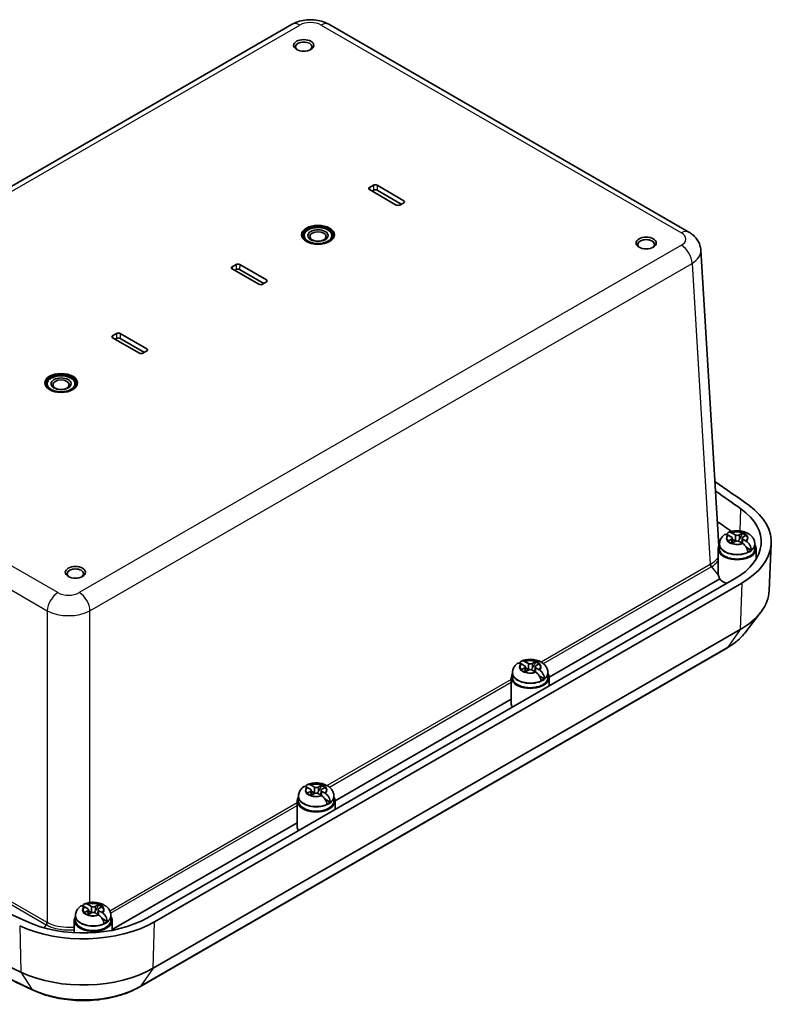
# Model space of a CAD drawing. Units: millimetres. Extents: x 0 to 4158, y 0 to 702.
# Drawn here: x 276 to 427, y 160 to 356 of the extents above; entities that cross this region are included whole.
import ezdxf

# ---------------------------------------------------------------- set-up
doc = ezdxf.new("R2010")
doc.units = ezdxf.units.MM
doc.layers.add('Visible (ISO)', color=7, linetype='Continuous', lineweight=35)
doc.layers.add('Visible Narrow (ISO)', color=7, linetype='Continuous', lineweight=25)

msp = doc.modelspace()

# ---------------------------------------------------------------- linework, layer by layer
at = {"layer": 'Visible (ISO)'}
for p, q in [((210.8442, 285.8063), (330.1769, 354.7031)), ((337.4169, 354.7031), (408.8078, 313.4856)), ((345.4995, 322.3396), (346.2773, 322.7887)), ((346.9845, 322.7887), (352.2878, 319.7268)), ((350.8028, 318.8695), (345.4995, 321.9313)), ((346.2803, 321.8072), (345.9975, 321.6439)), ((351.7898, 319.0311), (346.9815, 321.8072)), ((352.2878, 319.3185), (351.5099, 318.8695)), ((414.7297, 251.1988), (411.1789, 309.905)), ((318.2759, 306.622), (319.0537, 307.0711)), ((319.7608, 307.0711), (325.0641, 304.0092)), ((323.5792, 303.1519), (318.2759, 306.2138)), ((319.0567, 306.0896), (318.7739, 305.9263)), ((324.5662, 303.3135), (319.7579, 306.0896)), ((325.0641, 303.601), (324.2863, 303.1519)), ((294.5878, 292.9457), (295.3657, 293.3948)), ((296.0728, 293.3948), (301.3761, 290.3329)), ((299.8911, 289.4756), (294.5878, 292.5375)), ((295.3686, 292.4133), (295.0858, 292.25)), ((300.8781, 289.6372), (296.0698, 292.4133)), ((301.3761, 289.9247), (300.5982, 289.4756)), ((414.6644, 252.2785), (414.9231, 252.1291)), ((417.2479, 253.0057), (416.609, 253.3746)), ((416.609, 252.2144), (417.2479, 252.5832)), ((417.3621, 253.8094), (418.001, 253.4406)), ((418.001, 252.1484), (417.3621, 251.7796)), ((417.3992, 252.8037), (417.4512, 251.831)), ((418.1079, 252.1958), (417.4101, 252.5987)), ((418.7328, 253.4406), (419.3717, 253.8094)), ((419.3717, 251.7796), (418.7328, 252.1484)), ((419.3346, 252.8037), (419.2825, 251.831)), ((420.1248, 253.3746), (419.4859, 253.0057)), ((419.4859, 252.5832), (420.1248, 252.2144)), ((414.6169, 250.6839), (414.5731, 246.2466)), ((414.8678, 251.5289), (414.8669, 250.6728)), ((414.8678, 251.6495), (414.8678, 251.5289)), ((421.1593, 250.4341), (420.1427, 251.021)), ((421.866, 251.6495), (421.866, 251.5289)), ((421.866, 251.5289), (421.8669, 250.6728)), ((422.1168, 250.6839), (422.1369, 248.6493)), ((424.7227, 242.3826), (425.1241, 251.7666)), ((417.8573, 244.7037), (301.495, 177.5219)), ((414.9006, 244.7103), (381.104, 225.1979)), ((419.2724, 243.8867), (302.9101, 176.705)), ((419.8588, 233.9601), (423.021, 238.0426)), ((418.9884, 234.661), (302.6261, 167.4792)), ((416.3142, 230.9678), (299.9519, 163.786)), ((376.2357, 227.4902), (375.5968, 227.8591)), ((375.5968, 226.6989), (376.2357, 227.0677)), ((376.3499, 228.2939), (376.9888, 227.925)), ((376.9888, 226.6329), (376.3499, 226.264)), ((376.387, 227.2882), (376.439, 226.3155)), ((377.0957, 226.6803), (376.398, 227.0831)), ((377.7206, 227.925), (378.3595, 228.2939)), ((378.3595, 226.264), (377.7206, 226.6329)), ((378.3224, 227.2882), (378.2704, 226.3155)), ((379.1126, 227.8591), (378.4737, 227.4902)), ((378.4737, 227.0677), (379.1126, 226.6989)), ((373.6047, 225.1684), (373.5547, 220.1063)), ((373.8556, 226.0134), (373.8547, 225.1573)), ((373.8556, 226.134), (373.8556, 226.0134)), ((380.1472, 224.9185), (379.1306, 225.5055)), ((380.8538, 226.134), (380.8538, 226.0134)), ((380.8538, 226.0134), (380.8547, 225.1573)), ((381.1046, 225.1684), (381.1212, 223.4941)), ((373.562, 220.8435), (338.6776, 200.703)), ((333.8093, 202.9953), (333.1704, 203.3642)), ((333.9235, 203.799), (334.5624, 203.4301)), ((335.2942, 203.4301), (335.9331, 203.799)), ((336.6862, 203.3642), (336.0473, 202.9953)), ((331.4292, 201.5185), (331.4283, 200.6624)), ((331.4292, 201.6391), (331.4292, 201.5185)), ((333.1704, 202.204), (333.8093, 202.5728)), ((334.5624, 202.138), (333.9235, 201.7692)), ((333.9606, 202.7933), (334.0126, 201.8206)), ((334.6693, 202.1854), (333.9715, 202.5882)), ((335.9331, 201.7692), (335.2942, 202.138)), ((335.896, 202.7933), (335.8439, 201.8206)), ((336.0473, 202.5728), (336.6862, 202.204)), ((338.4274, 201.6391), (338.4274, 201.5185)), ((338.4274, 201.5185), (338.4283, 200.6624)), ((331.1783, 200.6735), (331.1283, 195.6114)), ((337.7207, 200.4236), (336.7041, 201.0106)), ((338.6782, 200.6735), (338.6948, 198.9992)), ((331.1356, 196.3486), (294.5018, 175.1981)), ((289.6151, 179.3169), (288.9762, 179.6858)), ((289.7293, 180.1206), (290.3682, 179.7517)), ((291.1, 179.7517), (291.7389, 180.1206)), ((292.492, 179.6858), (291.8531, 179.3169)), ((287.235, 177.8401), (287.2341, 176.984)), ((287.235, 177.9607), (287.235, 177.8401)), ((288.9762, 178.5256), (289.6151, 178.8944)), ((290.3682, 178.4596), (289.7293, 178.0908)), ((289.7664, 179.1149), (289.8184, 178.1422)), ((290.4751, 178.507), (289.7774, 178.9098)), ((291.7389, 178.0908), (291.1, 178.4596)), ((291.7018, 179.1149), (291.6498, 178.1422)), ((291.8531, 178.8944), (292.492, 178.5256)), ((294.2332, 177.9607), (294.2332, 177.8401)), ((294.2332, 177.8401), (294.2341, 176.984)), ((286.9842, 176.9951), (286.9598, 174.5309)), ((293.5266, 176.7452), (292.51, 177.3322)), ((294.484, 176.9951), (294.5036, 175.0201))]:
    msp.add_line(p, q, dxfattribs=at)
for centre, major_axis in [((332.4534, 350.5291), (-2, 0)), ((335.2818, 312.9703), (-3.25, 0)), ((335.2818, 312.807), (2.75, 0)), ((335.2818, 312.807), (1.9999, 0)), ((335.2818, 312.6284), (-1.621, 0)), ((400.3357, 311.3373), (-2, 0)), ((284.3701, 283.5764), (-3.25, 0)), ((284.3701, 283.4131), (2.75, 0)), ((284.3701, 283.4131), (1.9999, 0)), ((284.3701, 283.2345), (-1.621, 0)), ((287.1986, 246.0176), (-2, 0))]:
    msp.add_ellipse(centre, major_axis=major_axis, ratio=0.57735027, dxfattribs=at)
for centre, major_axis, ratio, start_param, end_param in [((332.4534, 350.2434), (1.65, 0), 0.57735027, 5.59891132, 10.10905195), ((345.8531, 322.1355), (-0.5, 0), 0.57735027, 5.49778714, 7.06858347), ((346.6309, 322.5845), (0.5, 0), 0.57735027, 0.78539816, 2.35619449), ((346.6309, 321.6047), (-0.4958, 0), 0.57735027, 3.92699082, 5.49778714), ((351.1564, 319.0736), (-0.5, 0), 0.57735027, 0.78539816, 2.35619449), ((351.9342, 319.5227), (0.5, 0), 0.57735027, 5.49778714, 7.06858347), ((335.2818, 312.807), (3, 0), 0.57735027, 5.22069236, 10.48727091), ((335.2818, 312.807), (3.25, 0), 0.57735027, 0.04352801, 3.09806465), ((400.3357, 311.0515), (1.65, 0), 0.57735027, 5.59891132, 10.10905195), ((318.6295, 306.4179), (-0.5, 0), 0.57735027, 5.49778714, 7.06858347), ((319.4073, 306.867), (0.5, 0), 0.57735027, 0.78539816, 2.35619449), ((319.4073, 305.8872), (-0.4958, 0), 0.57735027, 3.92699082, 5.49778714), ((323.9328, 303.356), (-0.5, 0), 0.57735027, 0.78539816, 2.35619449), ((324.7106, 303.8051), (0.5, 0), 0.57735027, 5.49778714, 7.06858347), ((294.9414, 292.7416), (-0.5, 0), 0.57735027, 5.49778714, 7.06858347), ((295.7192, 293.1907), (0.5, 0), 0.57735027, 0.78539816, 2.35619449), ((295.7192, 292.2109), (-0.4958, 0), 0.57735027, 3.92699082, 5.49778714), ((300.2447, 289.6797), (-0.5, 0), 0.57735027, 0.78539816, 2.35619449), ((301.0225, 290.1288), (0.5, 0), 0.57735027, 5.49778714, 7.06858347), ((284.3701, 283.4131), (3, 0), 0.57735027, 5.22069236, 10.48727091), ((284.3701, 283.4131), (3.25, 0), 0.57735027, 0.04352801, 3.09806465), ((10.6314, 67.1538), (-528.125, 0), 0.57735027, 3.82348507, 3.84337858), ((10.6314, 67.1538), (526.1238, 0), 0.57735027, 0.68189241, 0.69693897), ((405.1302, 252.0517), (17.9988, 0), 0.57735027, 5.49778714, 6.96507772), ((405.1302, 252.0517), (20, 0), 0.57735027, 5.49778714, 6.96507772), ((10.6314, 61.8466), (525.5945, 0), 0.57735027, 0.6862708, 0.69465048), ((418.3669, 252.794), (-2.0825, 0), 0.57735027, 0.52682127, 1.04397506), ((416.882, 252.7945), (0.5175, 0), 0.57735027, 5.49778714, 7.06858347), ((418.3669, 251.6514), (-0.9189, 0), 0.57735027, 5.16153527, 5.83403901), ((418.3669, 253.6518), (0.5175, 0), 0.57735027, 3.92699082, 5.49778714), ((418.3669, 251.9372), (-0.5175, 0), 0.57735027, 3.92699082, 5.49778714), ((419.8518, 252.7945), (-0.5175, 0), 0.57735027, 5.49778714, 7.06858347), ((418.3669, 252.794), (2.0825, 0), 0.57735027, 0.52682127, 1.04397506), ((418.3669, 252.6799), (-2.0764, 0), 0.57735027, 3.73699659, 4.18330588), ((418.3669, 250.6716), (3.75, 0), 0.57735027, 2.77376757, 6.6510104), ((418.3669, 250.6716), (3.5, 0), 0.57735027, 3.14097559, 6.28380237), ((418.3669, 251.6514), (-3.4991, 0), 0.57735027, 2.21752955, 2.49485943), ((405.1302, 246.7445), (17.4695, 0), 0.57735027, 0.20609951, 0.23170013), ((287.1986, 245.7318), (1.65, 0), 0.57735027, 5.59891132, 10.10905195), ((418.3794, 244.9573), (3.2084, -2.9346), 0.69789481, 3.94581913, 4.1275919), ((418.3669, 245.6093), (-3.8, 0), 0.57735027, 0.42220259, 0.98374373), ((405.1302, 242.662), (19.5984, 0), 0.57735027, 5.49778714, 6.25849008), ((377.3547, 227.2784), (-2.0825, 0), 0.57735027, 0.52682127, 1.04397506), ((375.8698, 227.279), (0.5175, 0), 0.57735027, 5.49778714, 7.06858347), ((377.3547, 226.1359), (-0.9189, 0), 0.57735027, 5.16153527, 5.83403901), ((377.3547, 228.1363), (0.5175, 0), 0.57735027, 3.92699082, 5.49778714), ((377.3547, 226.4217), (-0.5175, 0), 0.57735027, 3.92699082, 5.49778714), ((378.8396, 227.279), (-0.5175, 0), 0.57735027, 5.49778714, 7.06858347), ((377.3547, 227.2784), (2.0825, 0), 0.57735027, 0.52682127, 1.04397506), ((377.3547, 227.1643), (-2.0764, 0), 0.57735027, 3.73699659, 4.18330588), ((377.3547, 225.1561), (3.75, 0), 0.57735027, 2.77376757, 6.6510104), ((377.3547, 225.1561), (3.5, 0), 0.57735027, 3.14097559, 6.28380237), ((377.3547, 226.1359), (-3.4991, 0), 0.57735027, 2.21752955, 2.49485943), ((609.0205, 412.6339), (-526.1238, 0), 0.57735027, 0.68189241, 0.88890391), ((377.3547, 220.0938), (-3.8, 0), 0.57735027, 6.2774828, 6.66245286), ((609.0205, 403.2442), (527.7234, 0), 0.57735027, 3.82348507, 4.03049657), ((334.9283, 203.6414), (0.5175, 0), 0.57735027, 3.92699082, 5.49778714), ((334.9283, 202.7836), (2.0825, 0), 0.57735027, 0.52682127, 1.04397506), ((334.9283, 202.6694), (-2.0764, 0), 0.57735027, 3.73699659, 4.18330588), ((334.9283, 200.6612), (3.75, 0), 0.57735027, 2.77376757, 6.6510104), ((334.9283, 202.7836), (-2.0825, 0), 0.57735027, 0.52682127, 1.04397506), ((333.4434, 202.7841), (0.5175, 0), 0.57735027, 5.49778714, 7.06858347), ((334.9283, 201.641), (-0.9189, 0), 0.57735027, 5.16153527, 5.83403901), ((334.9283, 201.9268), (-0.5175, 0), 0.57735027, 3.92699082, 5.49778714), ((336.4132, 202.7841), (-0.5175, 0), 0.57735027, 5.49778714, 7.06858347), ((334.9283, 200.6612), (3.5, 0), 0.57735027, 3.14097559, 6.28380237), ((334.9283, 201.641), (-3.4991, 0), 0.57735027, 2.21752955, 2.49485943), ((334.9283, 195.5989), (-3.8, 0), 0.57735027, 6.2774828, 6.66245286), ((290.7341, 179.963), (0.5175, 0), 0.57735027, 3.92699082, 5.49778714), ((290.7341, 179.1052), (2.0825, 0), 0.57735027, 0.52682127, 1.04397506), ((290.7341, 178.991), (-2.0764, 0), 0.57735027, 3.73699659, 4.18330588), ((290.7341, 176.9828), (3.75, 0), 0.57735027, 2.77376757, 6.6510104), ((290.7341, 179.1052), (-2.0825, 0), 0.57735027, 0.52682127, 1.04397506), ((289.2492, 179.1057), (0.5175, 0), 0.57735027, 5.49778714, 7.06858347), ((290.7341, 177.9626), (-0.9189, 0), 0.57735027, 5.16153527, 5.83403901), ((290.7341, 178.2484), (-0.5175, 0), 0.57735027, 3.92699082, 5.49778714), ((292.219, 179.1057), (-0.5175, 0), 0.57735027, 5.49778714, 7.06858347), ((288.768, 184.8699), (-20, 0), 0.57735027, 0.88890391, 2.35619449), ((288.768, 184.8699), (-17.9988, 0), 0.57735027, 0.88890391, 2.35619449), ((290.7341, 176.9828), (3.5, 0), 0.57735027, 3.14097559, 6.28380237), ((290.7341, 177.9626), (-3.4991, 0), 0.57735027, 2.21752955, 2.49485943), ((288.768, 175.4802), (19.5984, 0), 0.57735027, 4.03049657, 5.49778714)]:
    msp.add_ellipse(centre, major_axis=major_axis, ratio=ratio, start_param=start_param, end_param=end_param, dxfattribs=at)
for points, knots in [([(337.4169, 354.7031), (336.9594, 354.9672), (336.4863, 355.1597), (335.5233, 355.4431), (335.0329, 355.5332), (334.0454, 355.6235), (333.5484, 355.6235), (332.5609, 355.5332), (332.0705, 355.4431), (331.1075, 355.1597), (330.6344, 354.9672), (330.1769, 354.7031)], [-0.78478918, -0.78478918, -0.78478918, -0.78478918, -0.47087351, -0.47087351, -0.15695784, -0.15695784, 0.15695784, 0.15695784, 0.47087351, 0.47087351, 0.78478918, 0.78478918, 0.78478918, 0.78478918]), ([(411.1789, 309.905), (411.158, 310.2505), (411.0915, 310.5903), (410.886, 311.224), (410.7478, 311.5177), (410.4283, 312.0473), (410.2472, 312.2837), (409.8629, 312.7044), (409.6596, 312.889), (409.2414, 313.2164), (409.0264, 313.3593), (408.8078, 313.4856)], [0.03486413, 0.03486413, 0.03486413, 0.03486413, 0.184849139, 0.184849139, 0.334834148, 0.334834148, 0.484819157, 0.484819157, 0.634804167, 0.634804167, 0.784789176, 0.784789176, 0.784789176, 0.784789176]), ([(416.2963, 253.5164), (416.3106, 253.5692), (416.3282, 253.6181), (416.4001, 253.7649), (416.4869, 253.8602), (416.6684, 253.9624), (416.7956, 253.9867), (417.0116, 253.9661), (417.133, 253.9295), (417.2443, 253.8732)], [0.03108168, 0.03108168, 0.03108168, 0.03108168, 0.051615306, 0.051615306, 0.103632767, 0.103632767, 0.156264284, 0.156264284, 0.201244681, 0.201244681, 0.201244681, 0.201244681]), ([(421.866, 251.6495), (421.866, 251.8971), (421.8206, 252.1437), (421.6528, 252.6115), (421.5259, 252.8285), (421.1972, 253.2469), (420.9854, 253.4336), (420.4703, 253.7857), (420.1569, 253.9304), (419.4716, 254.1534), (419.0963, 254.2227), (418.3415, 254.2755), (417.9625, 254.2596), (417.264, 254.1489), (416.9427, 254.0635), (416.6356, 253.9392)], [0.78539816, 0.78539816, 0.78539816, 0.78539816, 0.98963848, 0.98963848, 1.21123692, 1.21123692, 1.4866874, 1.4866874, 1.84284158, 1.84284158, 2.2357272, 2.2357272, 2.62413033, 2.62413033, 2.96802164, 2.96802164, 2.96802164, 2.96802164]), ([(415.7847, 253.4475), (415.6871, 253.3691), (415.5931, 253.2832), (415.415, 253.0942), (415.331, 252.9911), (415.178, 252.7658), (415.1091, 252.6437), (414.9938, 252.3819), (414.9474, 252.2422), (414.8843, 251.9514), (414.8678, 251.8005), (414.8678, 251.6495)], [3.30420447, 3.30420447, 3.30420447, 3.30420447, 3.42876174, 3.42876174, 3.553319009, 3.553319009, 3.677876278, 3.677876278, 3.802433548, 3.802433548, 3.926990817, 3.926990817, 3.926990817, 3.926990817]), ([(416.4914, 253.4385), (416.3806, 253.4951), (416.2612, 253.5328), (416.0512, 253.557), (415.9298, 253.536), (415.8243, 253.4766), (415.8044, 253.4627), (415.7852, 253.4468)], [0.648351267, 0.648351267, 0.648351267, 0.648351267, 0.693331664, 0.693331664, 0.745963181, 0.745963181, 0.758487413, 0.758487413, 0.758487413, 0.758487413]), ([(418.1938, 252.2187), (418.1571, 252.2428), (418.1238, 252.2727), (418.0794, 252.3203), (418.0637, 252.3388), (418.0488, 252.3583)], [0.3516273104, 0.3516273104, 0.3516273104, 0.3516273104, 0.3640697848, 0.3640697848, 0.371178036, 0.371178036, 0.371178036, 0.371178036]), ([(418.7681, 252.4874), (418.7311, 252.4191), (418.6873, 252.3555), (418.6099, 252.2727), (418.5767, 252.2428), (418.5399, 252.2187)], [0.2818429191, 0.2818429191, 0.2818429191, 0.2818429191, 0.3033988327, 0.3033988327, 0.3158413071, 0.3158413071, 0.3158413071, 0.3158413071]), ([(420.2423, 252.1423), (420.3531, 252.0704), (420.4726, 251.9678), (420.6825, 251.7426), (420.804, 251.5747), (420.9734, 251.2699), (421.0517, 251.0792), (421.1384, 250.7609), (421.1628, 250.5769), (421.1593, 250.4341)], [0.648351267, 0.648351267, 0.648351267, 0.648351267, 0.693331664, 0.693331664, 0.745963181, 0.745963181, 0.797980642, 0.797980642, 0.849365791, 0.849365791, 0.849365791, 0.849365791]), ([(420.4754, 250.0392), (420.4703, 250.1772), (420.4361, 250.3554), (420.3337, 250.6647), (420.2469, 250.8504), (420.0654, 251.1483), (419.9381, 251.3129), (419.7222, 251.5346), (419.6007, 251.636), (419.4895, 251.7076)], [0.000230157, 0.000230157, 0.000230157, 0.000230157, 0.051615306, 0.051615306, 0.103632767, 0.103632767, 0.156264284, 0.156264284, 0.201244681, 0.201244681, 0.201244681, 0.201244681]), ([(419.8588, 233.9601), (419.6771, 233.7255), (419.4829, 233.4978), (419.0717, 233.0565), (418.8547, 232.8428), (418.3995, 232.4296), (418.1613, 232.2301), (417.6654, 231.8451), (417.4077, 231.6597), (416.8742, 231.3031), (416.5984, 231.1318), (416.3142, 230.9678)], [2.776728825, 2.776728825, 2.776728825, 2.776728825, 2.849701591, 2.849701591, 2.922674357, 2.922674357, 2.995647122, 2.995647122, 3.068619888, 3.068619888, 3.141592654, 3.141592654, 3.141592654, 3.141592654]), ([(380.8538, 226.134), (380.8538, 226.3816), (380.8084, 226.6282), (380.6406, 227.096), (380.5137, 227.313), (380.185, 227.7314), (379.9732, 227.9181), (379.4581, 228.2702), (379.1447, 228.4149), (378.4595, 228.6379), (378.0841, 228.7072), (377.3294, 228.7599), (376.9503, 228.7441), (376.2518, 228.6334), (375.9305, 228.548), (375.6234, 228.4236)], [0.78539816, 0.78539816, 0.78539816, 0.78539816, 0.98963848, 0.98963848, 1.21123692, 1.21123692, 1.4866874, 1.4866874, 1.84284158, 1.84284158, 2.2357272, 2.2357272, 2.62413033, 2.62413033, 2.96802164, 2.96802164, 2.96802164, 2.96802164]), ([(374.7725, 227.932), (374.675, 227.8536), (374.5809, 227.7677), (374.4028, 227.5787), (374.3188, 227.4755), (374.1658, 227.2503), (374.0969, 227.1282), (373.9816, 226.8664), (373.9352, 226.7266), (373.8721, 226.4359), (373.8556, 226.285), (373.8556, 226.134)], [3.30420447, 3.30420447, 3.30420447, 3.30420447, 3.42876174, 3.42876174, 3.553319009, 3.553319009, 3.677876278, 3.677876278, 3.802433548, 3.802433548, 3.926990817, 3.926990817, 3.926990817, 3.926990817]), ([(375.4792, 227.923), (375.3684, 227.9795), (375.249, 228.0173), (375.0391, 228.0414), (374.9176, 228.0204), (374.8121, 227.9611), (374.7922, 227.9472), (374.773, 227.9313)], [0.648351267, 0.648351267, 0.648351267, 0.648351267, 0.693331664, 0.693331664, 0.745963181, 0.745963181, 0.758487413, 0.758487413, 0.758487413, 0.758487413]), ([(375.2841, 228.0009), (375.2984, 228.0537), (375.3161, 228.1026), (375.3879, 228.2493), (375.4747, 228.3446), (375.6562, 228.4469), (375.7834, 228.4712), (375.9994, 228.4505), (376.1209, 228.4139), (376.2321, 228.3577)], [0.03108168, 0.03108168, 0.03108168, 0.03108168, 0.051615306, 0.051615306, 0.103632767, 0.103632767, 0.156264284, 0.156264284, 0.201244681, 0.201244681, 0.201244681, 0.201244681]), ([(377.1816, 226.7032), (377.1449, 226.7273), (377.1116, 226.7572), (377.0672, 226.8048), (377.0516, 226.8233), (377.0366, 226.8428)], [0.3516273104, 0.3516273104, 0.3516273104, 0.3516273104, 0.3640697848, 0.3640697848, 0.371178036, 0.371178036, 0.371178036, 0.371178036]), ([(377.7559, 226.9719), (377.7189, 226.9036), (377.6751, 226.84), (377.5977, 226.7572), (377.5645, 226.7273), (377.5277, 226.7032)], [0.2818429191, 0.2818429191, 0.2818429191, 0.2818429191, 0.3033988327, 0.3033988327, 0.3158413071, 0.3158413071, 0.3158413071, 0.3158413071]), ([(379.2301, 226.6268), (379.3409, 226.5548), (379.4604, 226.4523), (379.6703, 226.2271), (379.7918, 226.0592), (379.9612, 225.7544), (380.0395, 225.5637), (380.1262, 225.2454), (380.1506, 225.0614), (380.1472, 224.9185)], [0.648351267, 0.648351267, 0.648351267, 0.648351267, 0.693331664, 0.693331664, 0.745963181, 0.745963181, 0.797980642, 0.797980642, 0.849365791, 0.849365791, 0.849365791, 0.849365791]), ([(379.4632, 224.5236), (379.4581, 224.6616), (379.4239, 224.8398), (379.3215, 225.1491), (379.2347, 225.3349), (379.0532, 225.6328), (378.926, 225.7973), (378.71, 226.0191), (378.5885, 226.1204), (378.4773, 226.1921)], [0.000230157, 0.000230157, 0.000230157, 0.000230157, 0.051615306, 0.051615306, 0.103632767, 0.103632767, 0.156264284, 0.156264284, 0.201244681, 0.201244681, 0.201244681, 0.201244681]), ([(278.842, 163.131), (273.2236, 165.7643), (267.6992, 168.465), (256.8475, 173.9966), (251.5203, 176.8276), (241.0721, 182.6151), (235.9512, 185.5717), (225.9244, 191.6055), (221.0185, 194.6827), (211.4301, 200.9526), (206.7477, 204.1454), (202.181, 207.3932)], [4.608883229, 4.608883229, 4.608883229, 4.608883229, 4.65028553, 4.65028553, 4.69168783, 4.69168783, 4.733090131, 4.733090131, 4.774492431, 4.774492431, 4.815894732, 4.815894732, 4.815894732, 4.815894732]), ([(332.3461, 203.4371), (332.2485, 203.3587), (332.1545, 203.2728), (331.9764, 203.0838), (331.8924, 202.9806), (331.7394, 202.7554), (331.6705, 202.6333), (331.5552, 202.3715), (331.5088, 202.2317), (331.4457, 201.941), (331.4292, 201.7901), (331.4292, 201.6391)], [3.30420447, 3.30420447, 3.30420447, 3.30420447, 3.42876174, 3.42876174, 3.553319009, 3.553319009, 3.677876278, 3.677876278, 3.802433548, 3.802433548, 3.926990817, 3.926990817, 3.926990817, 3.926990817]), ([(333.0528, 203.4281), (332.942, 203.4846), (332.8226, 203.5224), (332.6126, 203.5465), (332.4912, 203.5255), (332.3857, 203.4662), (332.3658, 203.4523), (332.3466, 203.4364)], [0.648351267, 0.648351267, 0.648351267, 0.648351267, 0.693331664, 0.693331664, 0.745963181, 0.745963181, 0.758487413, 0.758487413, 0.758487413, 0.758487413]), ([(332.8577, 203.506), (332.872, 203.5588), (332.8896, 203.6077), (332.9615, 203.7544), (333.0483, 203.8497), (333.2298, 203.952), (333.357, 203.9763), (333.573, 203.9556), (333.6944, 203.919), (333.8057, 203.8628)], [0.03108168, 0.03108168, 0.03108168, 0.03108168, 0.051615306, 0.051615306, 0.103632767, 0.103632767, 0.156264284, 0.156264284, 0.201244681, 0.201244681, 0.201244681, 0.201244681]), ([(338.4274, 201.6391), (338.4274, 201.8867), (338.382, 202.1333), (338.2142, 202.6011), (338.0873, 202.8181), (337.7586, 203.2365), (337.5468, 203.4232), (337.0317, 203.7753), (336.7183, 203.92), (336.033, 204.143), (335.6577, 204.2123), (334.9029, 204.265), (334.5239, 204.2492), (333.8254, 204.1385), (333.5041, 204.0531), (333.197, 203.9287)], [0.78539816, 0.78539816, 0.78539816, 0.78539816, 0.98963848, 0.98963848, 1.21123692, 1.21123692, 1.4866874, 1.4866874, 1.84284158, 1.84284158, 2.2357272, 2.2357272, 2.62413033, 2.62413033, 2.96802164, 2.96802164, 2.96802164, 2.96802164]), ([(334.7552, 202.2083), (334.7185, 202.2324), (334.6852, 202.2623), (334.6408, 202.3099), (334.6251, 202.3284), (334.6102, 202.3479)], [0.3516273104, 0.3516273104, 0.3516273104, 0.3516273104, 0.3640697848, 0.3640697848, 0.371178036, 0.371178036, 0.371178036, 0.371178036]), ([(335.3295, 202.477), (335.2925, 202.4087), (335.2487, 202.3451), (335.1713, 202.2623), (335.1381, 202.2324), (335.1013, 202.2083)], [0.2818429191, 0.2818429191, 0.2818429191, 0.2818429191, 0.3033988327, 0.3033988327, 0.3158413071, 0.3158413071, 0.3158413071, 0.3158413071]), ([(337.0368, 200.0287), (337.0317, 200.1667), (336.9975, 200.345), (336.8951, 200.6542), (336.8083, 200.84), (336.6268, 201.1379), (336.4995, 201.3024), (336.2836, 201.5242), (336.1621, 201.6255), (336.0509, 201.6972)], [0.000230157, 0.000230157, 0.000230157, 0.000230157, 0.051615306, 0.051615306, 0.103632767, 0.103632767, 0.156264284, 0.156264284, 0.201244681, 0.201244681, 0.201244681, 0.201244681]), ([(336.8037, 202.1319), (336.9145, 202.0599), (337.034, 201.9574), (337.2439, 201.7322), (337.3654, 201.5643), (337.5348, 201.2595), (337.6131, 201.0688), (337.6998, 200.7505), (337.7242, 200.5665), (337.7207, 200.4236)], [0.648351267, 0.648351267, 0.648351267, 0.648351267, 0.693331664, 0.693331664, 0.745963181, 0.745963181, 0.797980642, 0.797980642, 0.849365791, 0.849365791, 0.849365791, 0.849365791]), ([(288.1519, 179.7587), (288.0544, 179.6803), (287.9603, 179.5944), (287.7822, 179.4054), (287.6982, 179.3022), (287.5452, 179.077), (287.4764, 178.9549), (287.361, 178.6931), (287.3146, 178.5533), (287.2516, 178.2626), (287.235, 178.1117), (287.235, 177.9607)], [3.30420447, 3.30420447, 3.30420447, 3.30420447, 3.42876174, 3.42876174, 3.553319009, 3.553319009, 3.677876278, 3.677876278, 3.802433548, 3.802433548, 3.926990817, 3.926990817, 3.926990817, 3.926990817]), ([(288.8586, 179.7497), (288.7479, 179.8062), (288.6284, 179.844), (288.4185, 179.8681), (288.297, 179.8471), (288.1915, 179.7878), (288.1716, 179.7739), (288.1524, 179.758)], [0.648351267, 0.648351267, 0.648351267, 0.648351267, 0.693331664, 0.693331664, 0.745963181, 0.745963181, 0.758487413, 0.758487413, 0.758487413, 0.758487413]), ([(288.6636, 179.8276), (288.6778, 179.8804), (288.6955, 179.9293), (288.7673, 180.076), (288.8541, 180.1713), (289.0356, 180.2736), (289.1628, 180.2979), (289.3788, 180.2772), (289.5003, 180.2406), (289.6115, 180.1844)], [0.03108168, 0.03108168, 0.03108168, 0.03108168, 0.051615306, 0.051615306, 0.103632767, 0.103632767, 0.156264284, 0.156264284, 0.201244681, 0.201244681, 0.201244681, 0.201244681]), ([(294.2332, 177.9607), (294.2332, 178.2083), (294.1878, 178.4549), (294.02, 178.9227), (293.8932, 179.1397), (293.5644, 179.5581), (293.3526, 179.7448), (292.8375, 180.0969), (292.5241, 180.2416), (291.8389, 180.4646), (291.4635, 180.5339), (290.7088, 180.5866), (290.3297, 180.5708), (289.6312, 180.4601), (289.3099, 180.3747), (289.0028, 180.2503)], [0.78539816, 0.78539816, 0.78539816, 0.78539816, 0.98963848, 0.98963848, 1.21123692, 1.21123692, 1.4866874, 1.4866874, 1.84284158, 1.84284158, 2.2357272, 2.2357272, 2.62413033, 2.62413033, 2.96802164, 2.96802164, 2.96802164, 2.96802164]), ([(290.561, 178.5299), (290.5243, 178.554), (290.491, 178.5839), (290.4466, 178.6315), (290.431, 178.65), (290.416, 178.6695)], [0.3516273104, 0.3516273104, 0.3516273104, 0.3516273104, 0.3640697848, 0.3640697848, 0.371178036, 0.371178036, 0.371178036, 0.371178036]), ([(291.1353, 178.7986), (291.0983, 178.7303), (291.0545, 178.6667), (290.9772, 178.5839), (290.9439, 178.554), (290.9072, 178.5299)], [0.2818429191, 0.2818429191, 0.2818429191, 0.2818429191, 0.3033988327, 0.3033988327, 0.3158413071, 0.3158413071, 0.3158413071, 0.3158413071]), ([(292.8426, 176.3503), (292.8376, 176.4883), (292.8033, 176.6665), (292.7009, 176.9758), (292.6141, 177.1616), (292.4326, 177.4595), (292.3054, 177.624), (292.0894, 177.8458), (291.9679, 177.9471), (291.8567, 178.0188)], [0.000230157, 0.000230157, 0.000230157, 0.000230157, 0.051615306, 0.051615306, 0.103632767, 0.103632767, 0.156264284, 0.156264284, 0.201244681, 0.201244681, 0.201244681, 0.201244681]), ([(292.6096, 178.4535), (292.7203, 178.3815), (292.8398, 178.279), (293.0497, 178.0538), (293.1712, 177.8859), (293.3406, 177.5811), (293.419, 177.3904), (293.5057, 177.0721), (293.53, 176.8881), (293.5266, 176.7452)], [0.648351267, 0.648351267, 0.648351267, 0.648351267, 0.693331664, 0.693331664, 0.745963181, 0.745963181, 0.797980642, 0.797980642, 0.849365791, 0.849365791, 0.849365791, 0.849365791]), ([(299.9519, 163.786), (298.809, 163.1261), (297.5303, 162.5814), (294.7933, 161.7345), (293.3349, 161.4329), (290.3422, 161.0854), (288.8082, 161.0397), (285.7764, 161.2064), (284.2788, 161.4188), (281.428, 162.0924), (280.0749, 162.5532), (278.842, 163.131)], [3.14159265, 3.14159265, 3.14159265, 3.14159265, 3.43505077, 3.43505077, 3.72850888, 3.72850888, 4.021967, 4.021967, 4.31542511, 4.31542511, 4.60888323, 4.60888323, 4.60888323, 4.60888323])]:
    msp.add_open_spline(points, degree=3, knots=knots, dxfattribs=at)
for points, degree in [([(417.2443, 253.8732), (417.2698, 253.8603), (417.295, 253.847), (417.3198, 253.8333)], 3), ([(416.5667, 253.3985), (416.542, 253.4122), (416.5168, 253.4256), (416.4914, 253.4385)], 3), ([(416.609, 253.3746), (416.595, 253.3827), (416.581, 253.3906), (416.5667, 253.3985)], 3), ([(416.5667, 252.1894), (416.581, 252.198), (416.595, 252.2063), (416.609, 252.2144)], 3), ([(417.3198, 253.8333), (417.3341, 253.8254), (417.3482, 253.8175), (417.3621, 253.8094)], 3), ([(419.3717, 253.8094), (419.3856, 253.8175), (419.3997, 253.8254), (419.4139, 253.8333)], 3), ([(419.4139, 253.8333), (419.4144, 253.7739), (419.4149, 253.7148)], 2), ([(420.167, 253.3985), (420.1528, 253.3906), (420.1387, 253.3827), (420.1248, 253.3746)], 3), ([(420.1248, 252.2144), (420.1387, 252.2063), (420.1528, 252.198), (420.167, 252.1894)], 3), ([(420.167, 252.1894), (420.1918, 252.1745), (420.2169, 252.1588), (420.2423, 252.1423)], 3), ([(417.3621, 251.7796), (417.3482, 251.7715), (417.3341, 251.7632), (417.3198, 251.7547)], 3), ([(419.4139, 251.7547), (419.3997, 251.7632), (419.3856, 251.7715), (419.3717, 251.7796)], 3), ([(419.4895, 251.7076), (419.464, 251.7241), (419.4387, 251.7397), (419.4139, 251.7547)], 3), ([(414.5731, 246.2467), (414.5704, 245.9671), (414.6074, 245.6737), (414.6787, 245.3802)], 3), ([(375.5545, 227.883), (375.5298, 227.8967), (375.5046, 227.9101), (375.4792, 227.923)], 3), ([(375.5968, 227.8591), (375.5828, 227.8671), (375.5688, 227.8751), (375.5545, 227.883)], 3), ([(375.5545, 226.6739), (375.5688, 226.6825), (375.5828, 226.6908), (375.5968, 226.6989)], 3), ([(376.2321, 228.3577), (376.2576, 228.3448), (376.2828, 228.3314), (376.3076, 228.3178)], 3), ([(376.3076, 228.3178), (376.3219, 228.3099), (376.336, 228.3019), (376.3499, 228.2939)], 3), ([(378.3595, 228.2939), (378.3734, 228.3019), (378.3875, 228.3099), (378.4017, 228.3178)], 3), ([(378.4017, 228.3178), (378.4022, 228.2584), (378.4027, 228.1992)], 2), ([(379.1548, 227.883), (379.1406, 227.8751), (379.1265, 227.8671), (379.1126, 227.8591)], 3), ([(379.1126, 226.6989), (379.1265, 226.6908), (379.1406, 226.6825), (379.1548, 226.6739)], 3), ([(379.1548, 226.6739), (379.1796, 226.659), (379.2048, 226.6433), (379.2301, 226.6268)], 3), ([(376.3499, 226.264), (376.336, 226.256), (376.3219, 226.2477), (376.3076, 226.2391)], 3), ([(378.4017, 226.2391), (378.3875, 226.2477), (378.3734, 226.256), (378.3595, 226.264)], 3), ([(378.4773, 226.1921), (378.4518, 226.2085), (378.4266, 226.2242), (378.4017, 226.2391)], 3), ([(333.1281, 203.3881), (333.1034, 203.4018), (333.0782, 203.4152), (333.0528, 203.4281)], 3), ([(333.1704, 203.3642), (333.1564, 203.3722), (333.1424, 203.3802), (333.1281, 203.3881)], 3), ([(333.8057, 203.8628), (333.8312, 203.8499), (333.8564, 203.8365), (333.8812, 203.8229)], 3), ([(333.8812, 203.8229), (333.8955, 203.815), (333.9096, 203.807), (333.9235, 203.799)], 3), ([(335.9331, 203.799), (335.947, 203.807), (335.9611, 203.815), (335.9753, 203.8229)], 3), ([(335.9753, 203.8229), (335.9758, 203.7635), (335.9763, 203.7043)], 2), ([(336.7284, 203.3881), (336.7142, 203.3802), (336.7001, 203.3722), (336.6862, 203.3642)], 3), ([(333.1281, 202.179), (333.1424, 202.1876), (333.1564, 202.1959), (333.1704, 202.204)], 3), ([(333.9235, 201.7692), (333.9096, 201.7611), (333.8955, 201.7528), (333.8812, 201.7442)], 3), ([(335.9753, 201.7442), (335.9611, 201.7528), (335.947, 201.7611), (335.9331, 201.7692)], 3), ([(336.0509, 201.6972), (336.0254, 201.7136), (336.0001, 201.7293), (335.9753, 201.7442)], 3), ([(336.6862, 202.204), (336.7001, 202.1959), (336.7142, 202.1876), (336.7284, 202.179)], 3), ([(336.7284, 202.179), (336.7532, 202.1641), (336.7783, 202.1484), (336.8037, 202.1319)], 3), ([(288.934, 179.7097), (288.9092, 179.7234), (288.884, 179.7368), (288.8586, 179.7497)], 3), ([(288.9762, 179.6858), (288.9623, 179.6938), (288.9482, 179.7018), (288.934, 179.7097)], 3), ([(289.6115, 180.1844), (289.637, 180.1715), (289.6622, 180.1581), (289.687, 180.1445)], 3), ([(289.687, 180.1445), (289.7013, 180.1366), (289.7154, 180.1286), (289.7293, 180.1206)], 3), ([(291.7389, 180.1206), (291.7528, 180.1286), (291.7669, 180.1366), (291.7812, 180.1445)], 3), ([(291.7812, 180.1445), (291.7817, 180.0851), (291.7822, 180.0259)], 2), ([(292.5342, 179.7097), (292.52, 179.7018), (292.506, 179.6938), (292.492, 179.6858)], 3), ([(288.934, 178.5006), (288.9482, 178.5092), (288.9623, 178.5175), (288.9762, 178.5256)], 3), ([(289.7293, 178.0908), (289.7154, 178.0827), (289.7013, 178.0744), (289.687, 178.0658)], 3), ([(291.7812, 178.0658), (291.7669, 178.0744), (291.7528, 178.0827), (291.7389, 178.0908)], 3), ([(291.8567, 178.0188), (291.8312, 178.0352), (291.806, 178.0509), (291.7812, 178.0658)], 3), ([(292.492, 178.5256), (292.506, 178.5175), (292.52, 178.5092), (292.5342, 178.5006)], 3), ([(292.5342, 178.5006), (292.559, 178.4857), (292.5842, 178.47), (292.6096, 178.4535)], 3)]:
    msp.add_open_spline(points, degree=degree, dxfattribs=at)
for points, weights, knots in [([(418.001, 253.4406), (418.0145, 253.4327), (418.0273, 253.2453), (418.0328, 253.1283), (418.0384, 252.9616), (418.0436, 252.7319), (418.0474, 252.4786), (418.0488, 252.3583)], [1, 1.01798182369, 1.02510639849, 1.02625383188, 1.02452620551, 1.01883928517, 1.01001181969, 1.00523259624], [0.140727754, 0.140727754, 0.140727754, 0.18957176, 0.204004857, 0.22051788, 0.239034702, 0.259416151, 0.273948394, 0.273948394, 0.273948394]), ([(419.3896, 251.7691), (419.3922, 251.802), (419.4058, 251.9782), (419.4247, 252.1952), (419.4397, 252.3443), (419.4516, 252.4438), (419.4732, 252.5906), (419.4859, 252.5832)], [1.01227572796, 1.01351915936, 1.01986869717, 1.0251326851, 1.02623192952, 1.02453944563, 1.01680956149, 1], [0.019326403, 0.019326403, 0.019326403, 0.023982907, 0.045491936, 0.06443421, 0.080923579, 0.095067962, 0.140727754, 0.140727754, 0.140727754]), ([(376.9888, 227.925), (377.0024, 227.9172), (377.0151, 227.7298), (377.0206, 227.6128), (377.0262, 227.4461), (377.0314, 227.2163), (377.0352, 226.9631), (377.0366, 226.8428)], [1, 1.01798182369, 1.02510639849, 1.02625383188, 1.02452620551, 1.01883928517, 1.01001181969, 1.00523259624], [0.140727754, 0.140727754, 0.140727754, 0.18957176, 0.204004857, 0.22051788, 0.239034702, 0.259416151, 0.273948394, 0.273948394, 0.273948394]), ([(378.3775, 226.2536), (378.38, 226.2865), (378.3936, 226.4627), (378.4126, 226.6796), (378.4275, 226.8288), (378.4394, 226.9283), (378.461, 227.075), (378.4737, 227.0677)], [1.01227572796, 1.01351915936, 1.01986869717, 1.0251326851, 1.02623192952, 1.02453944563, 1.01680956149, 1], [0.019326403, 0.019326403, 0.019326403, 0.023982907, 0.045491936, 0.06443421, 0.080923579, 0.095067962, 0.140727754, 0.140727754, 0.140727754]), ([(334.5624, 203.4301), (334.5759, 203.4223), (334.5887, 203.2349), (334.5942, 203.1179), (334.5998, 202.9512), (334.605, 202.7214), (334.6088, 202.4682), (334.6102, 202.3479)], [1, 1.01798182369, 1.02510639849, 1.02625383188, 1.02452620551, 1.01883928517, 1.01001181969, 1.00523259624], [0.140727754, 0.140727754, 0.140727754, 0.18957176, 0.204004857, 0.22051788, 0.239034702, 0.259416151, 0.273948394, 0.273948394, 0.273948394]), ([(335.951, 201.7587), (335.9536, 201.7916), (335.9672, 201.9678), (335.9861, 202.1847), (336.0011, 202.3339), (336.013, 202.4334), (336.0346, 202.5802), (336.0473, 202.5728)], [1.01227572796, 1.01351915936, 1.01986869717, 1.0251326851, 1.02623192952, 1.02453944563, 1.01680956149, 1], [0.019326403, 0.019326403, 0.019326403, 0.023982907, 0.045491936, 0.06443421, 0.080923579, 0.095067962, 0.140727754, 0.140727754, 0.140727754]), ([(290.3682, 179.7517), (290.3818, 179.7439), (290.3945, 179.5565), (290.4001, 179.4395), (290.4056, 179.2728), (290.4108, 179.043), (290.4147, 178.7898), (290.416, 178.6695)], [1, 1.01798182369, 1.02510639849, 1.02625383188, 1.02452620551, 1.01883928517, 1.01001181969, 1.00523259624], [0.140727754, 0.140727754, 0.140727754, 0.18957176, 0.204004857, 0.22051788, 0.239034702, 0.259416151, 0.273948394, 0.273948394, 0.273948394]), ([(291.7569, 178.0803), (291.7594, 178.1132), (291.7731, 178.2894), (291.792, 178.5063), (291.8069, 178.6555), (291.8188, 178.755), (291.8404, 178.9017), (291.8531, 178.8944)], [1.01227572796, 1.01351915936, 1.01986869717, 1.0251326851, 1.02623192952, 1.02453944563, 1.01680956149, 1], [0.019326403, 0.019326403, 0.019326403, 0.023982907, 0.045491936, 0.06443421, 0.080923579, 0.095067962, 0.140727754, 0.140727754, 0.140727754])]:
    msp.add_rational_spline(points, weights, degree=2, knots=knots, dxfattribs=at)
for points, weights in [([(418.0488, 252.3583), (418.0946, 252.2762), (418.1355, 252.2044)], [1.02934616585, 1.02024091543, 1.00701295666]), ([(419.4149, 253.7148), (418.9986, 252.9136), (418.7681, 252.4874)], [1.19985381004, 1.58575965915, 1.90626778515]), ([(377.0366, 226.8428), (377.0824, 226.7606), (377.1233, 226.6889)], [1.02934616585, 1.02024091543, 1.00701295666]), ([(378.4027, 228.1992), (377.9864, 227.3981), (377.7559, 226.9719)], [1.19985381004, 1.58575965915, 1.90626778515]), ([(335.9763, 203.7043), (335.56, 202.9032), (335.3295, 202.477)], [1.19985381004, 1.58575965915, 1.90626778515]), ([(334.6102, 202.3479), (334.656, 202.2658), (334.6969, 202.194)], [1.02934616585, 1.02024091543, 1.00701295666]), ([(291.7822, 180.0259), (291.3658, 179.2248), (291.1353, 178.7986)], [1.19985381004, 1.58575965915, 1.90626778515]), ([(290.416, 178.6695), (290.4618, 178.5874), (290.5027, 178.5156)], [1.02934616585, 1.02024091543, 1.00701295666])]:
    msp.add_rational_spline(points, weights, degree=2, dxfattribs=at)
at = {"layer": 'Visible Narrow (ISO)'}
for p, q in [((212.3442, 285.6577), (331.6769, 354.5545)), ((335.9169, 354.5545), (407.3078, 313.337)), ((345.4995, 322.3396), (345.5008, 321.9306)), ((346.2773, 322.7887), (346.2803, 321.8072)), ((346.9845, 322.7887), (346.9815, 321.8072)), ((352.2878, 319.7268), (352.2865, 319.3178)), ((407.3078, 310.889), (287.9751, 241.9922)), ((290.0951, 238.4042), (409.4278, 307.301)), ((318.2759, 306.622), (318.2772, 306.2131)), ((319.0537, 307.0711), (319.0567, 306.0896)), ((319.7608, 307.0711), (319.7579, 306.0896)), ((409.4278, 307.301), (413.0417, 247.5515)), ((325.0641, 304.0092), (325.0629, 303.6003)), ((294.5878, 292.9457), (294.5891, 292.5367)), ((295.3657, 293.3948), (295.3686, 292.4133)), ((296.0728, 293.3948), (296.0698, 292.4133)), ((301.3761, 290.3329), (301.3748, 289.924)), ((283.735, 241.9922), (212.3442, 283.2097)), ((210.2242, 279.6217), (281.615, 238.4042)), ((418.9611, 254.2261), (419.1041, 258.6011)), ((414.9037, 252.0364), (414.6779, 252.0565)), ((417.2479, 252.5832), (417.278, 251.7691)), ((418.7328, 253.4406), (418.7681, 252.4874)), ((413.0417, 247.5515), (379.5344, 228.206)), ((379.9633, 227.9105), (413.2183, 247.1102)), ((413.2656, 247.138), (414.6787, 245.3802)), ((419.2724, 243.8867), (418.9884, 234.661)), ((281.615, 238.4042), (281.615, 176.5682)), ((290.0951, 180.5317), (290.0951, 238.4042)), ((418.9884, 234.661), (416.5389, 231.1762)), ((416.5389, 231.1762), (300.1766, 163.9944)), ((376.2357, 227.0677), (376.2658, 226.2536)), ((377.7206, 227.925), (377.7559, 226.9719)), ((373.6009, 224.7803), (337.108, 203.7111)), ((337.5369, 203.4156), (373.5955, 224.234)), ((335.2942, 203.4301), (335.3295, 202.477)), ((333.8093, 202.5728), (333.8394, 201.7587)), ((331.1745, 200.2854), (294.0398, 178.8457)), ((294.1892, 178.3888), (331.1691, 199.7391)), ((281.615, 176.5682), (244.2947, 198.1152)), ((244.3, 197.5689), (281.4385, 176.127)), ((291.1, 179.7517), (291.1353, 178.7986)), ((289.6151, 178.8944), (289.6452, 178.0803)), ((276.1627, 175.905), (276.4158, 166.6953)), ((281.0007, 175.4957), (281.4863, 176.0998)), ((302.6261, 167.4792), (302.9101, 176.705)), ((276.4158, 166.6953), (278.5991, 163.3491)), ((302.6261, 167.4792), (300.1766, 163.9944))]:
    msp.add_line(p, q, dxfattribs=at)
for centre, major_axis, ratio, start_param, end_param in [((331.6769, 352.105), (-1.5, 2.5981), 0.57735027, 5.49778714, 6.28318531), ((333.7969, 353.3275), (3, 0), 0.5780539, 0.78600715, 2.3555855), ((335.9169, 352.105), (1.5, 2.5981), 0.57735027, 0, 0.78539816), ((407.3078, 310.8875), (1.5, 2.5981), 0.57735027, 0, 0.78539816), ((405.1826, 312.113), (3.0037, 0), 0.5766475, 5.49839613, 7.06797448), ((407.3078, 308.4395), (-1.5, 2.5981), 0.57735027, 3.9618974, 5.49778714), ((405.1826, 309.6635), (5.9991, 0.1812), 0.57699899, 5.48097469, 6.300628), ((418.3669, 252.7904), (2.1858, 0), 0.57735027, 5.74382101, 8.39334593), ((418.3669, 252.7945), (2.0248, 0), 0.57735027, 1.05153645, 2.09005621), ((418.3669, 252.7904), (-2.1858, 0), 0.57735027, 5.74382101, 8.39334593), ((418.3669, 252.7945), (-2.0248, 0), 0.57735027, 5.76392543, 6.80244519), ((418.3669, 252.7945), (2.0248, 0), 0.57735027, 5.76392543, 6.80244519), ((418.3669, 251.6495), (-3.4991, 0), 0.57735027, 0, 3.14159265), ((418.3669, 251.5289), (3.4991, 0), 0.57735027, 3.14159265, 6.28318531), ((418.3669, 252.7945), (-2.0248, 0), 0.57735027, 1.05153645, 2.09005621), ((408.6012, 253.1428), (5.1449, -5.0487), 0.6651798, 6.09846719, 6.10881399), ((413.3951, 247.3617), (-0.25, 0.433), 0.57735027, 0.82030475, 1.83259571), ((413.4424, 247.3895), (-0.2562, 0.4294), 0.57988456, 0.81226535, 1.82422886), ((408.4244, 252.8913), (5.6878, -5.0557), 0.67889743, 6.06148776, 6.07183456), ((283.735, 239.5427), (1.5, 2.5981), 0.57735027, 0.78539816, 2.32128791), ((285.8551, 243.2192), (-3, 0), 0.5780539, 0.78600715, 2.3555855), ((287.9751, 239.5427), (1.5, -2.5981), 0.57735027, 0.82030475, 2.35619449), ((285.8551, 240.7697), (6, 0), 0.55721372, 3.9275998, 5.49717816), ((405.1302, 237.763), (-16.1343, 0), 0.57735027, 2.35619449, 2.72105832), ((415.3142, 232.6998), (1, -1.7321), 0.57735027, 0, 0.26179939), ((377.3547, 227.2749), (2.1858, 0), 0.57735027, 5.74382101, 8.39334593), ((377.3547, 227.279), (2.0248, 0), 0.57735027, 1.05153645, 2.09005621), ((377.3547, 227.2749), (-2.1858, 0), 0.57735027, 5.74382101, 8.39334593), ((377.3547, 227.279), (-2.0248, 0), 0.57735027, 5.76392543, 6.80244519), ((377.3547, 227.279), (2.0248, 0), 0.57735027, 5.76392543, 6.80244519), ((377.3547, 226.134), (-3.4991, 0), 0.57735027, 0, 3.14159265), ((377.3547, 226.0134), (3.4991, 0), 0.57735027, 3.14159265, 6.28318531), ((377.3547, 227.279), (-2.0248, 0), 0.57735027, 1.05153645, 2.09005621), ((609.0205, 398.3452), (-524.2593, 0), 0.57735027, 0.68189241, 0.88890391), ((334.9283, 202.78), (-2.1858, 0), 0.57735027, 5.74382101, 8.39334593), ((334.9283, 202.7841), (-2.0248, 0), 0.57735027, 5.76392543, 6.80244519), ((334.9283, 202.78), (2.1858, 0), 0.57735027, 5.74382101, 8.39334593), ((334.9283, 202.7841), (2.0248, 0), 0.57735027, 1.05153645, 2.09005621), ((334.9283, 202.7841), (2.0248, 0), 0.57735027, 5.76392543, 6.80244519), ((334.9283, 201.6391), (-3.4991, 0), 0.57735027, 0, 3.14159265), ((334.9283, 201.5185), (3.4991, 0), 0.57735027, 3.14159265, 6.28318531), ((334.9283, 202.7841), (-2.0248, 0), 0.57735027, 1.05153645, 2.09005621), ((290.7341, 179.1016), (-2.1858, 0), 0.57735027, 5.74382101, 8.39334593), ((290.7341, 179.1057), (-2.0248, 0), 0.57735027, 5.76392543, 6.80244519), ((290.7341, 179.1016), (2.1858, 0), 0.57735027, 5.74382101, 8.39334593), ((290.7341, 179.1057), (2.0248, 0), 0.57735027, 1.05153645, 2.09005621), ((290.7341, 179.1057), (2.0248, 0), 0.57735027, 5.76392543, 6.80244519), ((290.7341, 177.9607), (-3.4991, 0), 0.57735027, 0, 3.14159265), ((290.7341, 177.8401), (3.4991, 0), 0.57735027, 3.14159265, 6.28318531), ((290.7341, 179.1057), (-2.0248, 0), 0.57735027, 1.05153645, 2.09005621), ((281.2617, 176.3785), (0.25, 0.433), 0.57735027, 4.45058959, 5.46288056), ((286.0318, 182.0238), (-5.3726, -5.296), 0.69080858, 0.18817548, 0.19852228), ((281.3095, 176.3513), (0.2437, 0.4366), 0.5747301, 4.4422971, 5.45426061), ((285.8551, 182.2753), (-4.8067, -5.2929), 0.67845609, 0.1443732, 0.15472001), ((288.768, 170.5812), (-16.1343, 0), 0.57735027, 0.88890391, 2.35619449), ((279.6907, 164.942), (-0.8488, -1.811), 0.5146079, 5.97472271, 6.28318531), ((298.9519, 165.518), (1, -1.7321), 0.57735027, 0, 0.26179939)]:
    msp.add_ellipse(centre, major_axis=major_axis, ratio=ratio, start_param=start_param, end_param=end_param, dxfattribs=at)
for points, knots in [([(414.6016, 249.1271), (414.5953, 249.1132), (414.5888, 249.0994), (414.4167, 248.7385), (414.1571, 248.4061), (413.6025, 247.9154), (413.3575, 247.7386), (413.0854, 247.577)], [-0.336665224, -0.336665224, -0.336665224, -0.336665224, -0.3286016, -0.3286016, -0.126385231, -0.126385231, 0, 0, 0, 0]), ([(413.2656, 247.138), (413.5488, 247.3072), (413.8037, 247.4922), (414.2499, 247.8887), (414.4403, 248.1005), (414.5935, 248.3207)], [0, 0, 0, 0, 0.126385231, 0.126385231, 0.254117928, 0.254117928, 0.254117928, 0.254117928]), ([(281.4863, 176.0998), (281.7757, 175.9385), (282.0928, 175.7932), (282.9733, 175.4643), (283.5707, 175.3105), (285.0069, 175.0848), (285.8642, 175.0522), (286.7879, 175.1239), (286.8771, 175.132), (286.9658, 175.1412)], [0, 0, 0, 0, 0.126385231, 0.126385231, 0.3286016, 0.3286016, 0.59148288, 0.59148288, 0.619646263, 0.619646263, 0.619646263, 0.619646263]), ([(286.9706, 175.6218), (286.8693, 175.6108), (286.7675, 175.6013), (285.8638, 175.5306), (285.0403, 175.5622), (283.6607, 175.7803), (283.087, 175.929), (282.2414, 176.2467), (281.937, 176.3871), (281.6592, 176.543)], [-0.624989284, -0.624989284, -0.624989284, -0.624989284, -0.59148288, -0.59148288, -0.3286016, -0.3286016, -0.126385231, -0.126385231, 0, 0, 0, 0])]:
    msp.add_open_spline(points, degree=3, knots=knots, dxfattribs=at)

doc.saveas('drawing.dxf')
